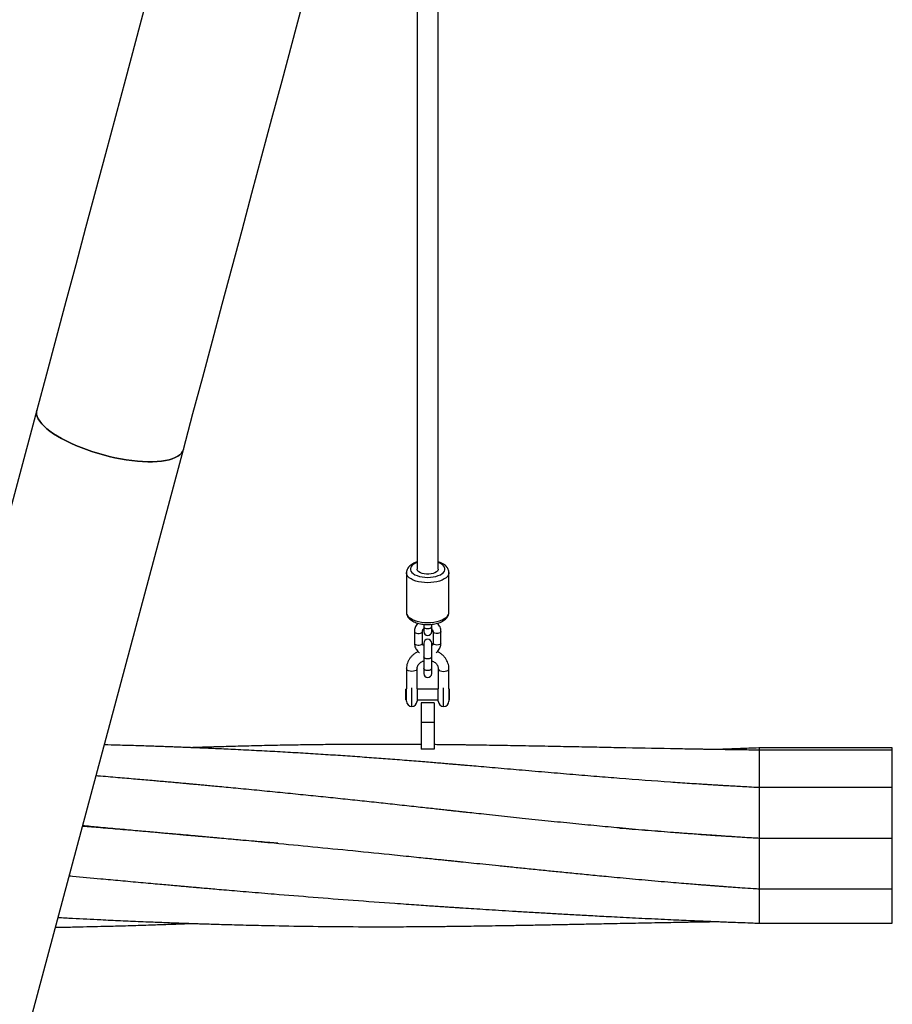
# Model space of a CAD drawing. Units: millimetres. Extents: x 5 to 415, y 5 to 292.
# Drawn here: x 357 to 374, y 207 to 226 of the extents above; entities that cross this region are included whole.
import ezdxf

# ---------------------------------------------------------------- set-up
doc = ezdxf.new("R2010")
doc.units = ezdxf.units.MM

msp = doc.modelspace()

# ---------------------------------------------------------------- linework, layer by layer
at = {"color": 7, "linetype": 'Continuous', "lineweight": 25}
for p, q in [((365.11582, 215.52377), (365.11582, 235.69599)), ((364.71582, 234.20317), (364.71582, 215.52377)), ((357.55386, 218.51492), (349.0049, 186.60974)), ((354.70398, 196.83849), (360.314, 217.77534)), ((364.51582, 215.45786), (364.51582, 214.71086)), ((365.31486, 215.4562), (365.31508, 215.46094)), ((365.31582, 214.71086), (365.31582, 215.45786)), ((364.84082, 214.48501), (364.84082, 214.44175)), ((364.84082, 214.44175), (364.84082, 214.35026)), ((364.99082, 214.44175), (364.99082, 214.48504)), ((364.99082, 214.35026), (364.99082, 214.44175)), ((364.66582, 214.34949), (364.66582, 214.12979)), ((364.81582, 214.12979), (364.81582, 214.34949)), ((365.01582, 214.34949), (365.01582, 214.12979)), ((365.01582, 214.34949), (365.01582, 214.34949)), ((365.16582, 214.12979), (365.16582, 214.34949)), ((365.16582, 214.34949), (365.16582, 214.34949)), ((364.84082, 214.12902), (364.84082, 213.87052)), ((364.99082, 213.87052), (364.99082, 214.12902)), ((364.84082, 213.87052), (364.84082, 213.65082)), ((364.99082, 213.65082), (364.99082, 213.87052)), ((364.51582, 213.64644), (364.51582, 213.27294)), ((364.71582, 213.27294), (364.71582, 213.64644)), ((364.84082, 213.65082), (364.84082, 213.55932)), ((364.99082, 213.55932), (364.99082, 213.65082)), ((365.11582, 213.64644), (365.11582, 213.27294)), ((365.31582, 213.27294), (365.31582, 213.64644)), ((364.51582, 213.26309), (364.50332, 213.26309)), ((364.50332, 213.25097), (364.50332, 213.26309)), ((364.50332, 213.06309), (364.50332, 213.25097)), ((364.51582, 213.03809), (364.51582, 213.27294)), ((364.71582, 213.27294), (364.71582, 213.03809)), ((365.11582, 213.26309), (364.71582, 213.26309)), ((365.11582, 213.03809), (365.11582, 213.27294)), ((365.31582, 213.27294), (365.31582, 213.03809)), ((365.32832, 213.26309), (365.31582, 213.26309)), ((365.32832, 213.25097), (365.32832, 213.26309)), ((365.32832, 213.06309), (365.32832, 213.25097)), ((364.50332, 213.06309), (364.51582, 213.06309)), ((364.71582, 213.06309), (365.11582, 213.06309)), ((365.04082, 213.00942), (364.79082, 213.00942)), ((364.79082, 213.00942), (364.79082, 212.63442)), ((365.04082, 213.00942), (365.04082, 212.63442)), ((365.31582, 213.06309), (365.32832, 213.06309)), ((365.04082, 212.63442), (364.79082, 212.63442)), ((364.79082, 212.63442), (364.79082, 212.13442)), ((365.04082, 212.63442), (365.04082, 212.13442)), ((365.04082, 212.13442), (364.79082, 212.13442)), ((373.66582, 212.15904), (371.16582, 212.15904)), ((373.66582, 212.11731), (371.16582, 212.11731)), ((373.66582, 212.11731), (373.66582, 212.15904)), ((373.66582, 211.41195), (373.66582, 212.11731)), ((373.66582, 211.41195), (371.16582, 211.41195)), ((373.66582, 210.46195), (373.66582, 211.41195)), ((371.16582, 210.46195), (373.66582, 210.46195)), ((373.66582, 210.45615), (371.16582, 210.45615)), ((373.66582, 210.45615), (373.66582, 210.46195)), ((373.66582, 209.50615), (373.66582, 210.45615)), ((371.16582, 209.50615), (373.66582, 209.50615)), ((373.66582, 208.85981), (373.66582, 209.50615)), ((371.16582, 208.85981), (373.66582, 208.85981))]:
    msp.add_line(p, q, dxfattribs=at)
at = {"color": 8, "linetype": 'Continuous', "lineweight": 25}
for p, q in [((364.61582, 212.93809), (364.61582, 213.29251)), ((365.21582, 212.93809), (365.21582, 213.29251)), ((371.16582, 210.45564), (371.16582, 210.46195))]:
    msp.add_line(p, q, dxfattribs=at)
at = {"color": 7, "linetype": 'Continuous', "lineweight": 25, "flags": 128}
for points in [[(359.6026, 226.1609), (359.41271, 225.45223), (359.22341, 224.74573), (359.03473, 224.04158), (358.84673, 223.33997), (358.65947, 222.64107), (358.47297, 221.94508), (358.28731, 221.25216), (358.10252, 220.56251), (357.91865, 219.8763), (357.73575, 219.19371), (357.55386, 218.51492)], [(360.314, 217.77534), (360.49588, 218.45414), (360.67878, 219.13673), (360.86265, 219.82294), (361.04744, 220.51259), (361.2331, 221.2055), (361.4196, 221.9015), (361.60686, 222.60039), (361.79486, 223.30201), (361.98354, 224.00616), (362.17285, 224.71266), (362.36273, 225.42133), (362.55315, 226.13198)], [(357.55386, 218.51492), (357.5482, 218.47675), (357.55107, 218.43653), (357.56247, 218.39451), (357.58233, 218.35096), (357.61052, 218.30614), (357.64687, 218.26033), (357.69115, 218.2138), (357.74309, 218.16686), (357.80238, 218.11977), (357.86865, 218.07285), (357.94148, 218.02637), (358.02043, 217.98062), (358.10501, 217.93589), (358.1947, 217.89245), (358.28895, 217.85056), (358.38718, 217.8105), (358.48878, 217.77249), (358.59312, 217.73678), (358.69957, 217.70359), (358.80746, 217.67312)], [(360.314, 217.77534), (360.29982, 217.73945), (360.27722, 217.70606), (360.24634, 217.67537), (360.20737, 217.64759), (360.16055, 217.62286), (360.10616, 217.60136), (360.04455, 217.58321), (359.97609, 217.56853), (359.9012, 217.5574), (359.82036, 217.54989), (359.73404, 217.54605), (359.64279, 217.54591), (359.54718, 217.54946), (359.44778, 217.55669), (359.34521, 217.56754), (359.24011, 217.58195), (359.13312, 217.59984), (359.0249, 217.62109), (358.91613, 217.64556), (358.80746, 217.67312), (358.69957, 217.70359), (358.59312, 217.73678), (358.48878, 217.77249), (358.38718, 217.8105), (358.28895, 217.85056), (358.1947, 217.89245), (358.10501, 217.93589), (358.02043, 217.98062), (357.94148, 218.02637), (357.86865, 218.07285), (357.80238, 218.11977), (357.74309, 218.16686), (357.69115, 218.2138), (357.64687, 218.26033), (357.61052, 218.30614), (357.58233, 218.35096), (357.56247, 218.39451), (357.55107, 218.43653), (357.5482, 218.47675), (357.55386, 218.51492)], [(358.80746, 217.67312), (358.91613, 217.64556), (359.0249, 217.62109), (359.13312, 217.59984), (359.24011, 217.58195), (359.34521, 217.56754), (359.44778, 217.55669), (359.54718, 217.54946), (359.64279, 217.54591), (359.73404, 217.54605), (359.82036, 217.54989), (359.9012, 217.5574), (359.97609, 217.56853), (360.04455, 217.58321), (360.10616, 217.60136), (360.16055, 217.62286), (360.20737, 217.64759), (360.24634, 217.67537), (360.27722, 217.70606), (360.29982, 217.73945), (360.314, 217.77534)], [(365.11582, 215.52377), (365.11318, 215.50833), (365.10162, 215.48845), (365.08136, 215.47022), (365.05336, 215.45449), (365.01893, 215.442), (364.97968, 215.43333), (364.93744, 215.4289), (364.8942, 215.4289), (364.85196, 215.43333), (364.81271, 215.442), (364.77828, 215.45449), (364.75028, 215.47022), (364.73002, 215.48845), (364.71845, 215.50833), (364.71582, 215.52377)]]:
    msp.add_lwpolyline(points, dxfattribs=at)
at = {"color": 8, "linetype": 'Continuous', "lineweight": 25, "flags": 128}
for points in [[(364.71582, 215.64601), (364.67671, 215.6288), (364.64374, 215.60859), (364.61819, 215.58606), (364.60076, 215.56184), (364.59193, 215.53658), (364.59193, 215.51096), (364.60076, 215.4857), (364.61819, 215.46148), (364.64374, 215.43895), (364.67671, 215.41874), (364.7162, 215.40139), (364.76114, 215.38738), (364.81029, 215.3771), (364.86233, 215.37081), (364.91582, 215.36869), (364.96931, 215.37081), (365.02135, 215.3771), (365.0705, 215.38738), (365.11544, 215.40139), (365.15493, 215.41874), (365.1879, 215.43895), (365.21345, 215.46148), (365.23087, 215.4857), (365.23971, 215.51096), (365.23971, 215.53658), (365.23087, 215.56184), (365.21345, 215.58606), (365.1879, 215.60859), (365.15493, 215.6288), (365.11582, 215.64601)], [(365.3158, 215.45933), (365.3147, 215.4436), (365.30579, 215.41539), (365.28817, 215.38813), (365.26223, 215.36243), (365.22855, 215.33886), (365.18789, 215.31795), (365.14115, 215.30016), (365.08937, 215.2859), (365.03372, 215.27548), (364.97544, 215.26913), (364.91582, 215.267), (364.85621, 215.26913), (364.79792, 215.27548), (364.74227, 215.2859), (364.69049, 215.30016), (364.64375, 215.31795), (364.60309, 215.33886), (364.56941, 215.36243), (364.54347, 215.38813), (364.52585, 215.41539), (364.51694, 215.4436), (364.51582, 215.4581)], [(364.51582, 214.71086), (364.51694, 214.6966), (364.52585, 214.66839), (364.54347, 214.64113), (364.56941, 214.61543), (364.60309, 214.59186), (364.64375, 214.57095), (364.69049, 214.55317), (364.74227, 214.5389), (364.79792, 214.52848), (364.85621, 214.52213), (364.91582, 214.52), (364.97544, 214.52213), (365.03372, 214.52848), (365.08937, 214.5389), (365.14115, 214.55317), (365.18789, 214.57095), (365.22855, 214.59186), (365.26223, 214.61543), (365.28817, 214.64113), (365.30579, 214.66839), (365.3147, 214.6966), (365.31582, 214.71086)], [(364.84082, 214.44175), (364.84196, 214.43554), (364.85086, 214.42386), (364.86761, 214.41434), (364.89017, 214.40812), (364.91582, 214.40597)], [(364.91582, 214.40597), (364.94147, 214.40812), (364.96403, 214.41434), (364.98077, 214.42386), (364.98968, 214.43554), (364.99082, 214.44175)], [(364.66582, 214.34949), (364.67034, 214.33725), (364.68336, 214.32649), (364.70332, 214.3185), (364.72779, 214.31425), (364.75384, 214.31425), (364.77832, 214.3185), (364.79828, 214.32649), (364.8113, 214.33725), (364.81581, 214.34897)], [(365.16582, 214.34949), (365.1613, 214.33725), (365.14827, 214.32649), (365.12832, 214.3185), (365.10384, 214.31425), (365.0778, 214.31425), (365.05332, 214.3185), (365.03337, 214.32649), (365.02034, 214.33725), (365.01583, 214.34898)], [(364.66582, 214.12979), (364.67034, 214.11755), (364.68336, 214.10679), (364.70332, 214.0988), (364.72779, 214.09454), (364.75384, 214.09454), (364.77832, 214.0988), (364.79828, 214.10679), (364.8113, 214.11755), (364.81582, 214.12979), (364.81582, 214.12979)], [(365.16582, 214.12979), (365.16011, 214.11609), (365.14385, 214.10448), (365.11952, 214.09673), (365.09082, 214.094), (365.06212, 214.09673), (365.03779, 214.10448), (365.02153, 214.11609), (365.01582, 214.12979), (365.01582, 214.12979)], [(364.91582, 213.83474), (364.89017, 213.83689), (364.86761, 213.84311), (364.85086, 213.85263), (364.84196, 213.86431), (364.84082, 213.87052)], [(364.99082, 213.87052), (364.98968, 213.86431), (364.98077, 213.85263), (364.96403, 213.84311), (364.94147, 213.83689), (364.91582, 213.83474)], [(364.61582, 213.59872), (364.58492, 213.60106), (364.55704, 213.60784), (364.53492, 213.61839), (364.52071, 213.63169), (364.51582, 213.64644), (364.51582, 213.64646)], [(364.71582, 213.64642), (364.71093, 213.63169), (364.69672, 213.61839), (364.6746, 213.60784), (364.64672, 213.60106), (364.61582, 213.59872)], [(364.91582, 213.61503), (364.89017, 213.61719), (364.86761, 213.6234), (364.85086, 213.63292), (364.84196, 213.6446), (364.84082, 213.65082)], [(364.99082, 213.65082), (364.98968, 213.6446), (364.98077, 213.63292), (364.96403, 213.6234), (364.94147, 213.61719), (364.91582, 213.61503)], [(365.11583, 213.646), (365.12071, 213.63169), (365.13492, 213.61839), (365.15704, 213.60784), (365.18492, 213.60106), (365.21582, 213.59872)], [(365.21582, 213.59872), (365.24672, 213.60106), (365.2746, 213.60784), (365.29672, 213.61839), (365.31092, 213.63169), (365.31582, 213.64644), (365.31582, 213.64646)]]:
    msp.add_lwpolyline(points, dxfattribs=at)
at = {"color": 7, "linetype": 'Continuous', "lineweight": 25}
for centre, radius, start, end in [((364.91582, 214.35026), 0.075, 180, 0), ((364.91582, 214.12903), 0.075, 0, 180), ((364.91582, 213.55932), 0.075, 180, 0), ((364.61582, 213.03809), 0.1, 180, 270), ((364.61582, 213.03809), 0.1, 270, 0), ((365.21582, 213.03809), 0.1, 180, 270), ((365.21582, 213.03809), 0.1, 270, 0)]:
    msp.add_arc(centre, radius, start, end, dxfattribs=at)
for points, knots in [([(364.71582, 215.65885), (364.70328, 215.65482), (364.6742, 215.64547), (364.63363, 215.62596), (364.59557, 215.60177), (364.56493, 215.57459), (364.54178, 215.54571), (364.52594, 215.51493), (364.51686, 215.48545), (364.51677, 215.46635), (364.51673, 215.45828)], [0, 0, 0, 0, 0.11328158, 0.26259197, 0.41472703, 0.55129912, 0.6794494, 0.79988892, 0.91550513, 1, 1, 1, 1]), ([(365.31514, 215.46021), (365.31477, 215.46933), (365.31395, 215.48978), (365.30354, 215.52022), (365.28654, 215.55051), (365.26282, 215.57848), (365.23249, 215.60429), (365.19516, 215.62742), (365.15608, 215.64601), (365.12776, 215.655), (365.11582, 215.65879)], [0, 0, 0, 0, 0.09625258, 0.21588023, 0.33704505, 0.46398262, 0.59945838, 0.74324662, 0.89169584, 1, 1, 1, 1]), ([(364.51738, 215.47229), (364.51665, 215.46913), (364.51548, 215.46407), (364.51613, 215.45894), (364.51638, 215.45702)], [0, 0, 0, 0, 0.62575986, 1, 1, 1, 1]), ([(364.51678, 214.71252), (364.51648, 214.70838), (364.51534, 214.69286), (364.52162, 214.66626), (364.53477, 214.63461), (364.55497, 214.60539), (364.58157, 214.57839), (364.61505, 214.55368), (364.65517, 214.53179), (364.70097, 214.51338), (364.751, 214.49891), (364.80391, 214.48853), (364.85869, 214.48226), (364.91438, 214.48011), (364.97003, 214.48205), (365.0247, 214.48808), (365.07747, 214.49816), (365.1275, 214.51231), (365.17403, 214.53063), (365.21627, 214.55332), (365.25152, 214.57945), (365.27895, 214.60812), (365.29874, 214.638), (365.31124, 214.67063), (365.31681, 214.69584), (365.31545, 214.70979), (365.31526, 214.71171)], [0, 0, 0, 0, 0.0140662, 0.05271695, 0.09110997, 0.13064074, 0.17250635, 0.21722549, 0.26418046, 0.31193572, 0.359371, 0.40632812, 0.4529174, 0.49929381, 0.54561619, 0.59203753, 0.63869365, 0.68578309, 0.73353058, 0.78213763, 0.83160964, 0.87441183, 0.91446297, 0.95245022, 0.99346893, 1, 1, 1, 1]), ([(364.73322, 214.50489), (364.73055, 214.50257), (364.71695, 214.49076), (364.69833, 214.46433), (364.67902, 214.42683), (364.6678, 214.38787), (364.66646, 214.36178), (364.66582, 214.34949)], [0, 0, 0, 0, 0.05988307, 0.30420684, 0.54647452, 0.78636999, 1, 1, 1, 1]), ([(365.16582, 214.34949), (365.16549, 214.35834), (365.16463, 214.38074), (365.15638, 214.4161), (365.13977, 214.45361), (365.12018, 214.48378), (365.10417, 214.49915), (365.09821, 214.50486)], [0, 0, 0, 0, 0.153833384, 0.389208145, 0.62446313, 0.860446266, 1, 1, 1, 1]), ([(364.81582, 214.34949), (364.81591, 214.35203), (364.81624, 214.36098), (364.82095, 214.37584), (364.82959, 214.3909), (364.83824, 214.39815), (364.84082, 214.40031)], [0, 0, 0, 0, 0.14587501, 0.51494806, 0.85519959, 1, 1, 1, 1]), ([(364.99082, 214.4006), (364.99205, 214.39968), (364.99972, 214.39391), (365.0082, 214.38047), (365.01496, 214.36421), (365.01557, 214.35375), (365.01582, 214.34949)], [0, 0, 0, 0, 0.06438713, 0.40228797, 0.75642278, 1, 1, 1, 1]), ([(364.66582, 214.12979), (364.66615, 214.12094), (364.66699, 214.09854), (364.67532, 214.06324), (364.69167, 214.02547), (364.71535, 213.9914), (364.73817, 213.96671), (364.75445, 213.95566), (364.75901, 213.95257)], [0, 0, 0, 0, 0.12924971, 0.32701872, 0.52468077, 0.72294907, 0.92245743, 1, 1, 1, 1]), ([(364.84082, 214.07868), (364.83959, 214.0796), (364.83192, 214.08537), (364.82344, 214.09881), (364.81668, 214.11507), (364.81607, 214.12553), (364.81582, 214.12979)], [0, 0, 0, 0, 0.064441719, 0.402311712, 0.75642652, 1, 1, 1, 1]), ([(365.01582, 214.12979), (365.01573, 214.12725), (365.01539, 214.1183), (365.01069, 214.10344), (365.00205, 214.08838), (364.9934, 214.08114), (364.99082, 214.07897)], [0, 0, 0, 0, 0.14588163, 0.51497058, 0.85523754, 1, 1, 1, 1]), ([(365.07311, 213.95193), (365.07337, 213.95208), (365.08612, 213.95994), (365.10694, 213.98102), (365.13369, 214.01456), (365.15252, 214.05256), (365.16386, 214.09139), (365.16519, 214.11749), (365.16582, 214.12979)], [0, 0, 0, 0, 0.00423797, 0.21058661, 0.41574397, 0.61917496, 0.82061376, 1, 1, 1, 1]), ([(364.7367, 213.97111), (364.73371, 213.96993), (364.7133, 213.96191), (364.67888, 213.94061), (364.63494, 213.90745), (364.59703, 213.86832), (364.56556, 213.82485), (364.54127, 213.77775), (364.5247, 213.72815), (364.51685, 213.68394), (364.5161, 213.6566), (364.51582, 213.64644)], [0, 0, 0, 0, 0.02243269, 0.15296125, 0.28324788, 0.41307751, 0.54228744, 0.67070369, 0.79828128, 0.92506612, 1, 1, 1, 1]), ([(365.31582, 213.64644), (365.31551, 213.65714), (365.31471, 213.68488), (365.30663, 213.7292), (365.2902, 213.77805), (365.26638, 213.82426), (365.23572, 213.86692), (365.19885, 213.90541), (365.15613, 213.93839), (365.12095, 213.96042), (365.09927, 213.96917), (365.09466, 213.97102)], [0, 0, 0, 0, 0.07891266, 0.2045454, 0.33016041, 0.4560045, 0.58233171, 0.7093042, 0.8369772, 0.96533763, 1, 1, 1, 1]), ([(364.71582, 213.64644), (364.71595, 213.65069), (364.71639, 213.66566), (364.7222, 213.69113), (364.73692, 213.72155), (364.75881, 213.74914), (364.78685, 213.7723), (364.81458, 213.78876), (364.83388, 213.79494), (364.84082, 213.79717)], [0, 0, 0, 0, 0.070171125, 0.247312602, 0.421466945, 0.58935139, 0.751813924, 0.910721203, 1, 1, 1, 1]), ([(364.99082, 213.79718), (364.99643, 213.79547), (365.01414, 213.79007), (365.04032, 213.77517), (365.06801, 213.75373), (365.08991, 213.72844), (365.10555, 213.70059), (365.11437, 213.67292), (365.11537, 213.65467), (365.11582, 213.64644)], [0, 0, 0, 0, 0.07162395, 0.22622207, 0.38156182, 0.53864242, 0.69892248, 0.86420065, 1, 1, 1, 1]), ([(371.16587, 211.41143), (371.16042, 211.41169), (371.09358, 211.41494), (370.97355, 211.42123), (370.81392, 211.42978), (370.67877, 211.43733), (370.5681, 211.44368), (370.48189, 211.44874), (370.4225, 211.45228), (370.38239, 211.45469), (370.3508, 211.4566), (370.31222, 211.45896), (370.26099, 211.4621), (370.1947, 211.46622), (370.11336, 211.47135), (369.99558, 211.4789), (369.84531, 211.48876), (369.66754, 211.50077), (369.2285, 211.53125), (368.70535, 211.57054), (368.09254, 211.61965), (367.64345, 211.6568), (367.17622, 211.69639), (366.78392, 211.73016), (366.47151, 211.75717), (366.24624, 211.77665), (366.03104, 211.79523), (365.83851, 211.8118), (365.69213, 211.82433), (365.58644, 211.83333), (365.51495, 211.83941), (365.45805, 211.84423), (365.41526, 211.84785), (365.37871, 211.85093), (365.32578, 211.8554), (365.24368, 211.86229), (365.1307, 211.87172), (364.99983, 211.88256), (364.85467, 211.89448), (364.69521, 211.90741), (364.52145, 211.9213), (364.28599, 211.9398), (363.98934, 211.96244), (363.63391, 211.98831), (363.26956, 212.01349), (362.89818, 212.03777), (362.5198, 212.06109), (362.20008, 212.07959), (361.9408, 212.09386), (361.74371, 212.10432), (361.54503, 212.11449), (361.34994, 212.12411), (361.16613, 212.13282), (361.00107, 212.14037), (360.85724, 212.14674), (360.73463, 212.15202), (360.63925, 212.15603), (360.56802, 212.15896), (360.51784, 212.161), (360.4796, 212.16254), (360.44961, 212.16374), (360.41842, 212.16498), (360.36943, 212.16692), (360.29401, 212.16985), (360.19531, 212.1736), (360.08455, 212.1777), (359.96869, 212.18186), (359.84865, 212.18605), (359.66409, 212.19228), (359.40867, 212.20038), (359.10822, 212.20917), (358.9109, 212.21414), (358.82446, 212.21632)], [0, 0, 0, 0, 0.00132061, 0.01619533, 0.02909493, 0.04001833, 0.04896456, 0.05593377, 0.06092533, 0.06337059, 0.06566294, 0.06858687, 0.07272807, 0.07808726, 0.08466423, 0.09245934, 0.1066593, 0.12112529, 0.13559745, 0.21322565, 0.24818087, 0.28452963, 0.32240885, 0.36181745, 0.37996799, 0.39842461, 0.41663632, 0.43233701, 0.44528048, 0.45226194, 0.45806064, 0.46267754, 0.46611212, 0.4684727, 0.47157258, 0.4789952, 0.4884522, 0.49906893, 0.51084578, 0.52378206, 0.53787755, 0.55313287, 0.58108421, 0.61006436, 0.63960861, 0.66971707, 0.70038992, 0.7316274, 0.74745813, 0.76342999, 0.779543, 0.79576026, 0.8108534, 0.82422666, 0.83588027, 0.84581441, 0.85402897, 0.85906158, 0.86312718, 0.86622552, 0.86835689, 0.87041735, 0.87380686, 0.88026372, 0.88875002, 0.89779788, 0.9071849, 0.91691083, 0.92697591, 0.9520422, 0.97899219, 1, 1, 1, 1]), ([(364.79082, 212.22241), (364.7607, 212.22264), (364.67266, 212.22329), (364.52193, 212.22415), (364.28641, 212.22517), (363.98968, 212.22568), (363.63415, 212.225), (363.26967, 212.2229), (362.89818, 212.21936), (362.51968, 212.21432), (362.19986, 212.20885), (361.9405, 212.20369), (361.74335, 212.1994), (361.54461, 212.1947), (361.34953, 212.18973), (361.16575, 212.18472), (361.00079, 212.17996), (360.85705, 212.17562), (360.73454, 212.17177), (360.63927, 212.16868), (360.56814, 212.16632), (360.51805, 212.16464), (360.48632, 212.16356), (360.47129, 212.16305), (360.46897, 212.16297)], [0, 0, 0, 0, 0.02091955, 0.06115542, 0.10470301, 0.18450257, 0.2672422, 0.35159306, 0.43755519, 0.52513005, 0.61431852, 0.6595174, 0.70512089, 0.75112774, 0.79742639, 0.84048921, 0.87864241, 0.91188516, 0.94021786, 0.96364081, 0.97798648, 0.9895704, 0.99839197, 1, 1, 1, 1]), ([(371.16583, 212.11678), (371.16062, 212.11684), (371.09403, 212.11764), (370.97426, 212.11924), (370.81464, 212.12142), (370.67946, 212.12336), (370.5687, 212.125), (370.48238, 212.12631), (370.42283, 212.12723), (370.38258, 212.12785), (370.35096, 212.12835), (370.31245, 212.12896), (370.2614, 212.12977), (370.1953, 212.13084), (370.11416, 212.13217), (369.99657, 212.13413), (369.84639, 212.1367), (369.66862, 212.13981), (369.22937, 212.14773), (368.70595, 212.15785), (368.09279, 212.17003), (367.64349, 212.17896), (367.17611, 212.18806), (366.78374, 212.19535), (366.47129, 212.20083), (366.24604, 212.20459), (366.03092, 212.20799), (365.83848, 212.21083), (365.69219, 212.21286), (365.58655, 212.21425), (365.51509, 212.21516), (365.4582, 212.21586), (365.41543, 212.21637), (365.37891, 212.2168), (365.32606, 212.21741), (365.24405, 212.21832), (365.14306, 212.21938), (365.07252, 212.22004), (365.04082, 212.22034)], [0, 0, 0, 0, 0.00254854, 0.03252464, 0.05852685, 0.0805545, 0.09860337, 0.11267539, 0.12276615, 0.12772322, 0.13235999, 0.1382267, 0.14654594, 0.15731727, 0.17054135, 0.186218, 0.2148218, 0.24399029, 0.27317338, 0.42973686, 0.50024199, 0.57354471, 0.64991717, 0.72935698, 0.76594094, 0.8031379, 0.83982575, 0.87144762, 0.89751738, 0.91157883, 0.92326055, 0.93256252, 0.93948378, 0.94423774, 0.95046976, 0.96540383, 0.98445313, 1, 1, 1, 1]), ([(371.16579, 212.15849), (371.16054, 212.15831), (371.09392, 212.15607), (370.97412, 212.15177), (370.81454, 212.14594), (370.67939, 212.14084), (370.56867, 212.13656), (370.48239, 212.13316), (370.42289, 212.13079), (370.38456, 212.12925), (370.36684, 212.12853), (370.35924, 212.12822)], [0, 0, 0, 0, 0.0195411, 0.24761123, 0.4454486, 0.61302608, 0.75032615, 0.8573417, 0.93406888, 0.97172362, 1, 1, 1, 1]), ([(371.16582, 212.11731), (371.16582, 212.1275), (371.16582, 212.14891), (371.16582, 212.16055), (371.16582, 212.15797), (371.16582, 212.15753)], [0, 0, 0, 0, 0.42988958, 0.90217086, 1, 1, 1, 1]), ([(371.16582, 211.41143), (371.16582, 211.42135), (371.16582, 211.45764), (371.16582, 211.52905), (371.16582, 211.62136), (371.16582, 211.71506), (371.16582, 211.80581), (371.16582, 211.89031), (371.16582, 211.9653), (371.16582, 212.02777), (371.16582, 212.07584), (371.16582, 212.10569), (371.16582, 212.11885), (371.16582, 212.11625), (371.16582, 212.1158)], [0, 0, 0, 0, 0.03553049, 0.13001947, 0.22451041, 0.31899935, 0.41348904, 0.50797841, 0.60246782, 0.6969572, 0.79144658, 0.88593614, 0.98042568, 1, 1, 1, 1]), ([(371.16587, 210.45563), (371.16025, 210.45594), (371.09319, 210.45957), (370.97291, 210.46661), (370.81318, 210.47616), (370.67799, 210.48459), (370.56733, 210.49169), (370.48119, 210.49734), (370.42189, 210.50129), (370.38187, 210.50399), (370.35029, 210.50613), (370.31162, 210.50877), (370.26024, 210.5123), (370.19378, 210.51693), (370.11225, 210.5227), (369.99432, 210.53118), (369.844, 210.54227), (369.66631, 210.55581), (369.22769, 210.59023), (368.7051, 210.63497), (368.09294, 210.69181), (367.64427, 210.73531), (367.17731, 210.78232), (366.78514, 210.82307), (366.47277, 210.85613), (366.24738, 210.88022), (366.03193, 210.90344), (365.83905, 210.92436), (365.69238, 210.94032), (365.5865, 210.95188), (365.51491, 210.9597), (365.45794, 210.96593), (365.41512, 210.97061), (365.37848, 210.97462), (365.32537, 210.98043), (365.24313, 210.98944), (365.13007, 211.00183), (364.99926, 211.01616), (364.85419, 211.03206), (364.69487, 211.04949), (364.5213, 211.06843), (364.28612, 211.09402), (363.9898, 211.12605), (363.63472, 211.16392), (363.27064, 211.20219), (362.89946, 211.2406), (362.52119, 211.27912), (362.20152, 211.31111), (361.94224, 211.33672), (361.74513, 211.35601), (361.54638, 211.37528), (361.35115, 211.39402), (361.16712, 211.41152), (361.00184, 211.4271), (360.85782, 211.44057), (360.73508, 211.45197), (360.63962, 211.46079), (360.56835, 211.46734), (360.51817, 211.47194), (360.47995, 211.47544), (360.44993, 211.47818), (360.41862, 211.48103), (360.36936, 211.48551), (360.29364, 211.49238), (360.19468, 211.50132), (360.08374, 211.51127), (359.96774, 211.52161), (359.84754, 211.53226), (359.66275, 211.54852), (359.40701, 211.57076), (359.06905, 211.59953), (358.82017, 211.62047), (358.68231, 211.6317), (358.66812, 211.63286)], [0, 0, 0, 0, 0.00134592, 0.01604505, 0.02878894, 0.03957682, 0.04840892, 0.05528421, 0.06020316, 0.06260829, 0.06486799, 0.06776697, 0.07186918, 0.07717575, 0.08368593, 0.09140049, 0.10542911, 0.11970491, 0.13398512, 0.21056244, 0.24503512, 0.28089241, 0.31827223, 0.35717508, 0.37509681, 0.39332389, 0.4113328, 0.42686948, 0.43967601, 0.44658149, 0.45231622, 0.45688016, 0.46027329, 0.46260829, 0.46568486, 0.47303703, 0.48237559, 0.49285532, 0.50447709, 0.51723984, 0.53114433, 0.54618985, 0.57375631, 0.60234641, 0.63150074, 0.66121886, 0.69150108, 0.72234747, 0.7379824, 0.75375842, 0.7696753, 0.78570041, 0.80062893, 0.81385488, 0.82537843, 0.83519977, 0.84331903, 0.84829153, 0.8523066, 0.85536452, 0.85746482, 0.85951364, 0.86288063, 0.86928718, 0.87768922, 0.88663504, 0.89591645, 0.90553273, 0.9154846, 0.94026852, 0.9669154, 0.99659457, 1, 1, 1, 1]), ([(371.16582, 210.46346), (371.16582, 210.46389), (371.16582, 210.46487), (371.16582, 210.48806), (371.16582, 210.52815), (371.16582, 210.58451), (371.16582, 210.65426), (371.16582, 210.73491), (371.16582, 210.82332), (371.16582, 210.91609), (371.16582, 211.00967), (371.16582, 211.10046), (371.16582, 211.18495), (371.16582, 211.25994), (371.16582, 211.32241), (371.16582, 211.37048), (371.16582, 211.40033), (371.16582, 211.41349), (371.16582, 211.41089), (371.16582, 211.41044)], [0, 0, 0, 0, 0.04950486, 0.11200856, 0.17451215, 0.23701591, 0.29951987, 0.36202336, 0.42452774, 0.48703146, 0.54953484, 0.61203875, 0.67454239, 0.73704609, 0.79954977, 0.86205345, 0.92455728, 0.98706103, 1, 1, 1, 1]), ([(358.41523, 210.68905), (358.52856, 210.67985), (358.70302, 210.66568), (358.93956, 210.64597), (359.12579, 210.63034), (359.31485, 210.61432), (359.5052, 210.59804), (359.68944, 210.58214), (359.85955, 210.56734), (360.00906, 210.55424), (360.13737, 210.54293), (360.24318, 210.53355), (360.3272, 210.52608), (360.3909, 210.52039), (360.44516, 210.51554), (360.50095, 210.51054), (360.57685, 210.50372), (360.67696, 210.49469), (360.80324, 210.48325), (360.9535, 210.46956), (361.12869, 210.45349), (361.3298, 210.43493), (361.55032, 210.4144), (361.78367, 210.3925), (362.18584, 210.35444), (362.76119, 210.29905), (363.51736, 210.22446), (364.10285, 210.16533), (364.50132, 210.12461), (364.69616, 210.10463), (364.86713, 210.08705), (365.01394, 210.07193), (365.1366, 210.05928), (365.23048, 210.0496), (365.29865, 210.04256), (365.34556, 210.03772), (365.38849, 210.03328), (365.4384, 210.02813), (365.50432, 210.02132), (365.62252, 210.00912), (365.79296, 209.99151), (366.01617, 209.96849), (366.2572, 209.94368), (366.51636, 209.9171), (366.79651, 209.88852), (367.08274, 209.85952), (367.37545, 209.83016), (367.67246, 209.8007), (367.98935, 209.76973), (368.2812, 209.74175), (368.54401, 209.71703), (368.77375, 209.69579), (369.01136, 209.67426), (369.25297, 209.65287), (369.4821, 209.63311), (369.68641, 209.61594), (369.85741, 209.60192), (369.9908, 209.59121), (370.09082, 209.58332), (370.16171, 209.5778), (370.21621, 209.57359), (370.25145, 209.57089), (370.27508, 209.56909), (370.29662, 209.56745), (370.32847, 209.56504), (370.37967, 209.56119), (370.45338, 209.5557), (370.55278, 209.54842), (370.68426, 209.53898), (370.851, 209.52738), (371.01737, 209.51615), (371.12578, 209.50932), (371.16577, 209.5068)], [0, 0, 0, 0, 0.02666184, 0.04104524, 0.05564996, 0.07047622, 0.08552381, 0.10043447, 0.11382135, 0.12554584, 0.13560842, 0.14400883, 0.15043995, 0.15537621, 0.15899665, 0.16320517, 0.16850153, 0.17685562, 0.18676106, 0.19821757, 0.21221361, 0.22799009, 0.245547, 0.2641121, 0.28290558, 0.34019193, 0.39950831, 0.46086108, 0.47800408, 0.49331671, 0.50673407, 0.5182568, 0.52788331, 0.5356148, 0.5403598, 0.54393476, 0.54666014, 0.55046941, 0.55568536, 0.56217983, 0.57829943, 0.59581831, 0.61473539, 0.63505129, 0.65683624, 0.68069336, 0.70244037, 0.72574512, 0.75060689, 0.77702465, 0.79442608, 0.81244175, 0.83107062, 0.85031249, 0.86925965, 0.88494026, 0.89833658, 0.90944832, 0.91628424, 0.92183554, 0.92610298, 0.92908678, 0.93011451, 0.93165338, 0.93414721, 0.93759637, 0.94368077, 0.95146276, 0.96094264, 0.97455801, 0.99061578, 1, 1, 1, 1]), ([(362.09418, 210.36297), (362.04402, 210.36726), (361.92813, 210.37718), (361.7459, 210.3929), (361.54701, 210.41016), (361.35154, 210.42723), (361.16719, 210.44341), (361.00157, 210.45803), (360.85728, 210.47081), (360.73434, 210.48174), (360.63876, 210.49027), (360.56743, 210.49664), (360.51724, 210.50113), (360.47906, 210.50455), (360.44899, 210.50724), (360.41751, 210.51007), (360.36788, 210.51452), (360.29175, 210.52137), (360.19245, 210.53031), (360.0813, 210.54035), (359.9652, 210.55086), (359.84493, 210.56177), (359.66013, 210.57858), (359.40448, 210.60193), (359.06678, 210.63296), (358.73483, 210.66361), (358.51382, 210.68416), (358.41635, 210.69322)], [0, 0, 0, 0, 0.04092868, 0.09456432, 0.14868578, 0.20319748, 0.25404235, 0.29908221, 0.33831749, 0.37174867, 0.39937528, 0.41628679, 0.42993316, 0.44031531, 0.44743243, 0.45446275, 0.46599666, 0.48790961, 0.51655898, 0.54699701, 0.57856406, 0.61126088, 0.64508667, 0.72928838, 0.81976525, 0.92050869, 1, 1, 1, 1]), ([(368.51907, 210.65256), (368.52597, 210.652), (368.60944, 210.64518), (368.77214, 210.63207), (369.00979, 210.61312), (369.25149, 210.59419), (369.48077, 210.5766), (369.68527, 210.56126), (369.85649, 210.54867), (369.99007, 210.53904), (370.09028, 210.53192), (370.16134, 210.52693), (370.21601, 210.52313), (370.25139, 210.52068), (370.275, 210.51906), (370.2964, 210.51759), (370.32803, 210.51543), (370.37904, 210.51196), (370.4526, 210.50701), (370.55187, 210.50042), (370.68328, 210.49187), (370.85003, 210.48134), (371.01673, 210.47112), (371.12547, 210.46489), (371.16577, 210.46258)], [0, 0, 0, 0, 0.00782989, 0.09472548, 0.18458867, 0.27742165, 0.36888297, 0.44460289, 0.50930638, 0.56299494, 0.59603404, 0.62288028, 0.64353469, 0.65799588, 0.6629689, 0.67029363, 0.68224104, 0.69880419, 0.7280776, 0.76555817, 0.8112483, 0.87690957, 0.95438587, 1, 1, 1, 1]), ([(371.16582, 209.50766), (371.16582, 209.5081), (371.16582, 209.50908), (371.16582, 209.53227), (371.16582, 209.57235), (371.16582, 209.62871), (371.16582, 209.69846), (371.16582, 209.77911), (371.16582, 209.86752), (371.16582, 209.9603), (371.16582, 210.05387), (371.16582, 210.14466), (371.16582, 210.22915), (371.16582, 210.30414), (371.16582, 210.36661), (371.16582, 210.41468), (371.16582, 210.44453), (371.16582, 210.4577), (371.16582, 210.45509), (371.16582, 210.45465)], [0, 0, 0, 0, 0.049451055, 0.111959293, 0.174467357, 0.236975541, 0.29948397, 0.361991938, 0.424500788, 0.487008976, 0.54951683, 0.61202522, 0.674533335, 0.737041507, 0.799549662, 0.862057813, 0.924566115, 0.987074338, 1, 1, 1, 1]), ([(358.16427, 209.75245), (358.18487, 209.75051), (358.38337, 209.73182), (358.64305, 209.70771), (358.94423, 209.67988), (359.13055, 209.66275), (359.31967, 209.64544), (359.50989, 209.62813), (359.69371, 209.6115), (359.86314, 209.59625), (360.01191, 209.58293), (360.13954, 209.57155), (360.24472, 209.56222), (360.32818, 209.55483), (360.39145, 209.54925), (360.44553, 209.54449), (360.5014, 209.53958), (360.57759, 209.53289), (360.67807, 209.52411), (360.80481, 209.51307), (360.9556, 209.50002), (361.13142, 209.48491), (361.33324, 209.4677), (361.55437, 209.44902), (361.78816, 209.42949), (362.19074, 209.39625), (362.76645, 209.34986), (363.52276, 209.29145), (364.1079, 209.24852), (364.50572, 209.22036), (364.69979, 209.20683), (364.86999, 209.19511), (365.01612, 209.18516), (365.13818, 209.17693), (365.23156, 209.17068), (365.29935, 209.16617), (365.34601, 209.16308), (365.38884, 209.16025), (365.43873, 209.15696), (365.50462, 209.15263), (365.62274, 209.14492), (365.79309, 209.13391), (366.01624, 209.1197), (366.2573, 209.10461), (366.51656, 209.08866), (366.79687, 209.07175), (367.08326, 209.05484), (367.37607, 209.03794), (367.67314, 209.02117), (367.99007, 209.00374), (368.28194, 208.98815), (368.54474, 208.97448), (368.77445, 208.9628), (369.01201, 208.95102), (369.25359, 208.93936), (369.4827, 208.92863), (369.68699, 208.91933), (369.85797, 208.91175), (369.99132, 208.90597), (370.09129, 208.90171), (370.16213, 208.89874), (370.21656, 208.89647), (370.25176, 208.89501), (370.27539, 208.89404), (370.29699, 208.89316), (370.32892, 208.89185), (370.3802, 208.88977), (370.45396, 208.88681), (370.55339, 208.88288), (370.68485, 208.87779), (370.85154, 208.87153), (371.01771, 208.86546), (371.12594, 208.86176), (371.16579, 208.8604)], [0, 0, 0, 0, 0.00475292, 0.04579907, 0.05991228, 0.07424143, 0.08878632, 0.10354674, 0.11812985, 0.13119755, 0.14263932, 0.15245494, 0.16064459, 0.16690868, 0.17171063, 0.17524342, 0.17938658, 0.1846008, 0.1928224, 0.20256869, 0.21383993, 0.22760802, 0.24312657, 0.2603952, 0.27861607, 0.29705923, 0.35326799, 0.4114555, 0.47162974, 0.48839543, 0.50335598, 0.51646314, 0.527717, 0.53711682, 0.54466332, 0.54929163, 0.55277534, 0.55544213, 0.559182, 0.5642965, 0.57065995, 0.58645886, 0.60363669, 0.62219358, 0.64212859, 0.66350957, 0.68692069, 0.7082583, 0.73112076, 0.75550779, 0.78141743, 0.79848183, 0.81614647, 0.83441066, 0.85327362, 0.87185073, 0.88722425, 0.90035536, 0.9112459, 0.91794397, 0.92338218, 0.92756132, 0.93048122, 0.93148801, 0.93300484, 0.93545734, 0.93884492, 0.94481641, 0.95245028, 0.9617463, 0.97509322, 0.99083045, 1, 1, 1, 1]), ([(371.16582, 208.86132), (371.16582, 208.86176), (371.16582, 208.86274), (371.16582, 208.88593), (371.16582, 208.92601), (371.16582, 208.98237), (371.16582, 209.05211), (371.16582, 209.13278), (371.16582, 209.22114), (371.16582, 209.31408), (371.16582, 209.40706), (371.16582, 209.4726), (371.16582, 209.50365), (371.16582, 209.50683)], [0, 0, 0, 0, 0.079803432, 0.180769474, 0.281735631, 0.382701675, 0.483667507, 0.584633856, 0.685599377, 0.7865654, 0.887531681, 0.988497993, 1, 1, 1, 1]), ([(357.90457, 208.78324), (358.01222, 208.78507), (358.29797, 208.78992), (358.64494, 208.79785), (358.94641, 208.80548), (359.13289, 208.81052), (359.32215, 208.81595), (359.51239, 208.82174), (359.69606, 208.82764), (359.86518, 208.83335), (360.0136, 208.83857), (360.14089, 208.84322), (360.24577, 208.84715), (360.32895, 208.85035), (360.39199, 208.85282), (360.43656, 208.85458), (360.4604, 208.85553), (360.46897, 208.85588)], [0, 0, 0, 0, 0.12592, 0.3342552, 0.40587969, 0.47859432, 0.55239929, 0.62729364, 0.70115528, 0.76727326, 0.82515437, 0.87479822, 0.91620555, 0.94786159, 0.97211031, 0.98997201, 1, 1, 1, 1]), ([(357.95404, 208.96786), (358.04492, 208.96292), (358.31383, 208.94827), (358.64393, 208.93193), (358.94529, 208.91763), (359.13168, 208.90906), (359.32087, 208.90065), (359.51109, 208.89247), (359.69483, 208.88486), (359.86411, 208.87809), (360.01274, 208.87235), (360.14024, 208.86757), (360.24533, 208.86373), (360.32871, 208.86075), (360.39192, 208.85853), (360.44594, 208.85666), (360.50174, 208.85475), (360.57788, 208.85219), (360.67834, 208.84888), (360.8051, 208.84484), (360.95595, 208.84021), (361.13186, 208.83508), (361.33381, 208.82953), (361.55508, 208.82389), (361.78902, 208.81843), (362.19177, 208.80993), (362.76765, 208.80047), (363.524, 208.79359), (364.10901, 208.79302), (364.50663, 208.79461), (364.7005, 208.79574), (364.87053, 208.79699), (365.0165, 208.79825), (365.13844, 208.79942), (365.23173, 208.80039), (365.29945, 208.80113), (365.34606, 208.80166), (365.38884, 208.80216), (365.43866, 208.80275), (365.50447, 208.80355), (365.62245, 208.80505), (365.79257, 208.80735), (366.01538, 208.81061), (366.25599, 208.81441), (366.5147, 208.81875), (366.79443, 208.82371), (367.08032, 208.82901), (367.37282, 208.83461), (367.66976, 208.84042), (367.98671, 208.8467), (368.27871, 208.85251), (368.54171, 208.85772), (368.77167, 208.86223), (369.00955, 208.86683), (369.25153, 208.87141), (369.48106, 208.87566), (369.68577, 208.87934), (369.8571, 208.88233), (369.9907, 208.88461), (370.09085, 208.88629), (370.1618, 208.88746), (370.2163, 208.88834), (370.25153, 208.88891), (370.27519, 208.88929), (370.29682, 208.88964), (370.32558, 208.89009), (370.34775, 208.89044), (370.35926, 208.89062)], [0, 0, 0, 0, 0.02197065, 0.06500949, 0.07980591, 0.09482729, 0.11007364, 0.12554502, 0.14081752, 0.1544973, 0.16647526, 0.17675135, 0.18532551, 0.19188423, 0.19691242, 0.20060964, 0.20494429, 0.21040415, 0.21901755, 0.22923036, 0.24104269, 0.25547423, 0.27174219, 0.28984658, 0.30894576, 0.32827787, 0.38719535, 0.44818516, 0.51125376, 0.52881396, 0.54448126, 0.55820743, 0.569993, 0.57983673, 0.58773938, 0.5925862, 0.5962345, 0.5990268, 0.60294042, 0.60829385, 0.61495582, 0.63149613, 0.64947278, 0.6688853, 0.68973299, 0.71208774, 0.73657968, 0.75891816, 0.78286631, 0.8084226, 0.83558566, 0.85348061, 0.87200921, 0.8911707, 0.91096428, 0.93046602, 0.9466058, 0.96039082, 0.97182218, 0.97885126, 0.98455758, 0.98894106, 0.99200196, 0.9930572, 0.9946497, 0.99722201, 1, 1, 1, 1])]:
    msp.add_open_spline(points, degree=3, knots=knots, dxfattribs=at)

doc.saveas('drawing.dxf')
